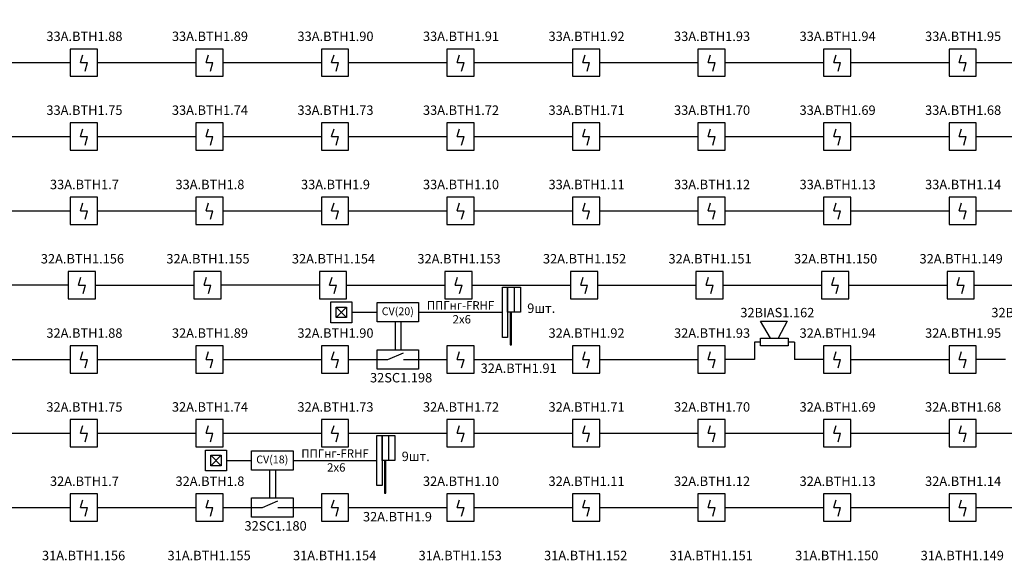
# Model space of a CAD drawing. Units: inches. Extents: x 2567002 to 127855607, y -185715599 to 1674879.
# Drawn here: x 2659555 to 2672866, y 1627192 to 1634559 of the extents above; entities that cross this region are included whole.
import ezdxf

# ---------------------------------------------------------------- set-up
doc = ezdxf.new("R2010")
doc.units = ezdxf.units.IN
doc.header["$MEASUREMENT"] = 0
for name, color, linetype, lineweight in [('220 В', 5, 'Continuous', 30), ('24 В', 3, 'Continuous', 30), ('CV10', 7, 'Continuous', 30), ('PUL1', 7, 'Continuous', 30), ('АУПС', 1, 'Continuous', 30), ('ДИП', 1, 'Continuous', 30), ('Модуль управления', 30, 'Continuous', 30), ('Оповещение', 3, 'Continuous', 30), ('Схема подключения', 7, 'Continuous', 30), ('Шлейф АУПС', 1, 'Continuous', 30)]:
    doc.layers.add(name, color=color, linetype=linetype, lineweight=lineweight)
doc.layers.add('П.З.', color=7, linetype='Continuous')
doc.styles.add('GOST', font='txt', dxfattribs={"oblique": 15})
doc.styles.add('GOST_360', font='gost.shx', dxfattribs={"oblique": 15, "height": 360})

# ---------------------------------------------------------------- blocks, each defined once
blk = doc.blocks.new('A$C1898226B')
at = {"layer": 'АУПС', "color": 1}
for p, q in [((1.88, 2.5), (2.32, 3.94)), ((1.88, 2.5), (3.14, 2.5)), ((2.7, 0.94), (3.14, 2.5))]:
    blk.add_line(p, q, dxfattribs=at)
blk.add_lwpolyline([(0, 0), (5, 0), (5, 5), (0, 5)], close=True, dxfattribs=at)

msp = doc.modelspace()

# ---------------------------------------------------------------- linework, layer by layer
at = {"layer": '220 В', "color": 7, "ltscale": 100}
for p, q in [((2664046.4, 1630600.6), (2664386.1, 1630600.6)), ((2662349.3, 1628596.4), (2662689.1, 1628596.4))]:
    msp.add_line(p, q, dxfattribs=at)
at = {"layer": '24 В', "ltscale": 100}
for p, q in [((2664947.7, 1630600.6), (2666082.1, 1630600.6)), ((2663250.6, 1628596.4), (2664385.1, 1628596.4))]:
    msp.add_line(p, q, dxfattribs=at)
at = {"layer": 'CV10'}
for points in [[(2664386.1, 1630731.4), (2664947.7, 1630731.4), (2664947.7, 1630469.9), (2664386.1, 1630469.9)], [(2662689.1, 1628727.2), (2663250.6, 1628727.2), (2663250.6, 1628465.7), (2662689.1, 1628465.7)]]:
    msp.add_lwpolyline(points, close=True, dxfattribs=at)
at = {"layer": 'PUL1', "ltscale": 100}
for p, q in [((2663834.2, 1630671.3), (2663975.7, 1630529.9)), ((2663834.2, 1630529.9), (2663975.7, 1630671.3)), ((2662137.2, 1628667.1), (2662278.6, 1628525.7)), ((2662137.2, 1628525.7), (2662278.6, 1628667.1))]:
    msp.add_line(p, q, dxfattribs=at)
for points in [[(2663763.5, 1630742.1), (2664046.4, 1630742.1), (2664046.4, 1630459.2), (2663763.5, 1630459.2)], [(2663834.2, 1630671.3), (2663975.7, 1630671.3), (2663975.7, 1630529.9), (2663834.2, 1630529.9)], [(2662066.5, 1628737.8), (2662349.3, 1628737.8), (2662349.3, 1628455), (2662066.5, 1628455)], [(2662137.2, 1628667.1), (2662278.6, 1628667.1), (2662278.6, 1628525.7), (2662137.2, 1628525.7)]]:
    msp.add_lwpolyline(points, close=True, dxfattribs=at)
at = {"layer": 'Модуль управления', "ltscale": 5}
for p, q in [((2664386.1, 1629963.4), (2664533.5, 1629963.4)), ((2664533.5, 1629963.4), (2664742.6, 1630054.3)), ((2664742.6, 1629963.4), (2664947.7, 1629963.4)), ((2662689.1, 1627959.2), (2662836.4, 1627959.2)), ((2662836.4, 1627959.2), (2663045.6, 1628050.1)), ((2663045.6, 1627959.2), (2663250.6, 1627959.2))]:
    msp.add_line(p, q, dxfattribs=at)
at = {"layer": 'Модуль управления'}
for points in [[(2664386.1, 1630094.1), (2664947.7, 1630094.1), (2664947.7, 1629832.7), (2664386.1, 1629832.7)], [(2662689.1, 1628089.9), (2663250.6, 1628089.9), (2663250.6, 1627828.5), (2662689.1, 1627828.5)]]:
    msp.add_lwpolyline(points, close=True, dxfattribs=at)
at = {"layer": 'Оповещение', "ltscale": 20}
msp.add_lwpolyline([(2669707.1, 1630249.6), (2669572.1, 1630479.8), (2669932, 1630479.8), (2669808, 1630249.6)], dxfattribs=at)
msp.add_lwpolyline([(2669572.1, 1630147.7), (2669572.1, 1630249.6), (2669943, 1630249.6), (2669943, 1630147.7)], close=True, dxfattribs=at)
at = {"layer": 'Схема подключения', "ltscale": 100}
for p, q in [((2666238.6, 1630939.5), (2666238.6, 1630600.6)), ((2664541.5, 1628935.3), (2664541.5, 1628596.4))]:
    msp.add_line(p, q, dxfattribs=at)
for points in [[(2666082.1, 1630939.5), (2666151.6, 1630939.5), (2666151.6, 1630261.8), (2666082.1, 1630261.8)], [(2666151.6, 1630939.5), (2666325.5, 1630939.5), (2666325.5, 1630600.6), (2666151.6, 1630600.6)], [(2666204.2, 1630600.6), (2666184, 1630600.6), (2666184, 1630158.6), (2666204.2, 1630158.6)], [(2664385.1, 1628935.3), (2664454.6, 1628935.3), (2664454.6, 1628257.6), (2664385.1, 1628257.6)], [(2664454.6, 1628935.3), (2664628.5, 1628935.3), (2664628.5, 1628596.4), (2664454.6, 1628596.4)], [(2664507.1, 1628596.4), (2664486.9, 1628596.4), (2664486.9, 1628154.4), (2664507.1, 1628154.4)]]:
    msp.add_lwpolyline(points, close=True, dxfattribs=at)
at = {"layer": 'Шлейф АУПС'}
for p, q in [((2658911.1, 1633977.5), (2660239.6, 1633977.5)), ((2664002.2, 1633977.5), (2665330.7, 1633977.5)), ((2665699.2, 1633977.5), (2667027.7, 1633977.5)), ((2672487.4, 1633977.5), (2673815.9, 1633977.5)), ((2662305.2, 1632978.2), (2663633.6, 1632978.2)), ((2664002.2, 1632978.2), (2665330.7, 1632978.2)), ((2669093.3, 1632978.2), (2670421.8, 1632978.2)), ((2670790.4, 1632978.2), (2672118.8, 1632978.2)), ((2662305.2, 1629963.4), (2663633.6, 1629963.4)), ((2664002.2, 1629963.4), (2664386.1, 1629963.4)), ((2664947.7, 1629963.4), (2665330.7, 1629963.4)), ((2658911.1, 1628964.1), (2660239.6, 1628964.1)), ((2664002.2, 1628964.1), (2665330.7, 1628964.1)), ((2665699.2, 1628964.1), (2667027.7, 1628964.1)), ((2672487.4, 1628964.1), (2673815.9, 1628964.1)), ((2660608.1, 1627959.2), (2661936.6, 1627959.2)), ((2662305.2, 1627959.2), (2662689.1, 1627959.2)), ((2663250.6, 1627959.2), (2663633.6, 1627959.2))]:
    msp.add_line(p, q, dxfattribs=at)
at = {"layer": 'Шлейф АУПС', "ltscale": 20}
for p, q in [((2660608.1, 1633977.5), (2661936.6, 1633977.5)), ((2662305.2, 1633977.5), (2663633.6, 1633977.5)), ((2667396.3, 1633977.5), (2668724.8, 1633977.5)), ((2669093.3, 1633977.5), (2670421.8, 1633977.5)), ((2670790.4, 1633977.5), (2672118.8, 1633977.5)), ((2658911.1, 1632978.2), (2660239.6, 1632978.2)), ((2660608.1, 1632978.2), (2661936.6, 1632978.2)), ((2665699.2, 1632978.2), (2667027.7, 1632978.2)), ((2667396.3, 1632978.2), (2668724.8, 1632978.2)), ((2672487.4, 1632978.2), (2673815.9, 1632978.2)), ((2658911.1, 1631973.3), (2660239.6, 1631973.3)), ((2660608.1, 1631973.3), (2661936.6, 1631973.3)), ((2662305.2, 1631973.3), (2663633.6, 1631973.3)), ((2664002.2, 1631973.3), (2665330.7, 1631973.3)), ((2665699.2, 1631973.3), (2667027.7, 1631973.3)), ((2667396.3, 1631973.3), (2668724.8, 1631973.3)), ((2669093.3, 1631973.3), (2670421.8, 1631973.3)), ((2670790.4, 1631973.3), (2672118.8, 1631973.3)), ((2672487.4, 1631973.3), (2673815.9, 1631973.3)), ((2660581.2, 1630968.3), (2661909.7, 1630968.3)), ((2663975.2, 1630968.3), (2665303.7, 1630968.3)), ((2665672.3, 1630968.3), (2667000.8, 1630968.3)), ((2667369.3, 1630968.3), (2668697.8, 1630968.3)), ((2669066.4, 1630968.3), (2670394.9, 1630968.3)), ((2670763.4, 1630968.3), (2672091.9, 1630968.3)), ((2672460.4, 1630968.3), (2673788.9, 1630968.3)), ((2658911.1, 1629963.4), (2660239.6, 1629963.4)), ((2660608.1, 1629963.4), (2661936.6, 1629963.4)), ((2665699.2, 1629963.4), (2667027.7, 1629963.4)), ((2667396.3, 1629963.4), (2668724.8, 1629963.4)), ((2669487.3, 1629963.4), (2669093.3, 1629963.4)), ((2670421.8, 1629963.4), (2670027.8, 1629963.4)), ((2670790.4, 1629963.4), (2672118.8, 1629963.4)), ((2672881.4, 1629963.4), (2672487.4, 1629963.4)), ((2660608.1, 1628964.1), (2661936.6, 1628964.1)), ((2662305.2, 1628964.1), (2663633.6, 1628964.1)), ((2667396.3, 1628964.1), (2668724.8, 1628964.1)), ((2669093.3, 1628964.1), (2670421.8, 1628964.1)), ((2670790.4, 1628964.1), (2672118.8, 1628964.1)), ((2658911.1, 1627959.2), (2660239.6, 1627959.2)), ((2664002.2, 1627959.2), (2665330.7, 1627959.2)), ((2665699.2, 1627959.2), (2667027.7, 1627959.2)), ((2667396.3, 1627959.2), (2668724.8, 1627959.2)), ((2669093.3, 1627959.2), (2670421.8, 1627959.2)), ((2670790.4, 1627959.2), (2672118.8, 1627959.2)), ((2672487.4, 1627959.2), (2673815.9, 1627959.2))]:
    msp.add_line(p, q, dxfattribs=at)
at = {"layer": 'Шлейф АУПС', "ltscale": 100}
for p, q in [((2660212.6, 1630968.3), (2658884.1, 1630968.3)), ((2663606.7, 1630968.3), (2662278.2, 1630968.3)), ((2664630.1, 1630469.9), (2664630.1, 1630094.1)), ((2664709.6, 1630469.9), (2664709.6, 1630094.1)), ((2669487.3, 1630198.7), (2669487.3, 1629963.4)), ((2669572.1, 1630198.7), (2669487.3, 1630198.7)), ((2670027.8, 1630198.7), (2669943, 1630198.7)), ((2670027.8, 1630198.7), (2670027.8, 1629963.4)), ((2662933.1, 1628465.7), (2662933.1, 1628089.9)), ((2663012.6, 1628465.7), (2663012.6, 1628089.9))]:
    msp.add_line(p, q, dxfattribs=at)

# ---------------------------------------------------------------- block references
at = {"layer": 'Шлейф АУПС', "linetype": 'ByBlock', "xscale": 73.70824490851352, "yscale": 73.70824490851352, "zscale": 73.70824490851352}
for p in [(2660239.6, 1633793.2), (2661936.6, 1633793.2), (2663633.6, 1633793.2), (2665330.7, 1633793.2), (2667027.7, 1633793.2), (2668724.8, 1633793.2), (2670421.8, 1633793.2), (2672118.8, 1633793.2), (2660239.6, 1632793.9), (2661936.6, 1632793.9), (2663633.6, 1632793.9), (2665330.7, 1632793.9), (2667027.7, 1632793.9), (2668724.8, 1632793.9), (2670421.8, 1632793.9), (2672118.8, 1632793.9), (2660239.6, 1631789), (2661936.6, 1631789), (2663633.6, 1631789), (2665330.7, 1631789), (2667027.7, 1631789), (2668724.8, 1631789), (2670421.8, 1631789), (2672118.8, 1631789), (2660212.6, 1630784.1), (2661909.7, 1630784.1), (2663606.7, 1630784.1), (2665303.7, 1630784.1), (2667000.8, 1630784.1), (2668697.8, 1630784.1), (2670394.9, 1630784.1), (2672091.9, 1630784.1), (2660239.6, 1629779.1), (2661936.6, 1629779.1), (2663633.6, 1629779.1), (2665330.7, 1629779.1), (2667027.7, 1629779.1), (2668724.8, 1629779.1), (2670421.8, 1629779.1), (2672118.8, 1629779.1), (2660239.6, 1628779.9), (2661936.6, 1628779.9), (2663633.6, 1628779.9), (2665330.7, 1628779.9), (2667027.7, 1628779.9), (2668724.8, 1628779.9), (2670421.8, 1628779.9), (2672118.8, 1628779.9), (2660239.6, 1627774.9), (2661936.6, 1627774.9), (2663633.6, 1627774.9), (2665330.7, 1627774.9), (2667027.7, 1627774.9), (2668724.8, 1627774.9), (2670421.8, 1627774.9), (2672118.8, 1627774.9)]:
    msp.add_blockref('A$C1898226B', p, dxfattribs=at)

# ---------------------------------------------------------------- texts
at = {"layer": '220 В', "color": 7, "ltscale": 20, "width": 561.536, "attachment_point": 5, "style": 'GOST'}
for s, insert, char_height in [('CV(20)', (2664666.9, 1630600.6), 106.06), ('9шт.', (2666606.3, 1630639.3), 127.28), ('CV(18)', (2662969.9, 1628596.4), 106.06), ('9шт.', (2664909.2, 1628635.1), 127.28)]:
    msp.add_mtext(s, dxfattribs=dict(at, insert=insert, char_height=char_height))
at = {"layer": 'ДИП', "char_height": 127.278, "width": 999.053, "attachment_point": 5, "style": 'GOST'}
for s, insert in [('{\\fGOST type A|b0|i0|c204|p34;33А.ВТН1.88}', (2660430.5, 1634333.8)), ('{\\fGOST type A|b0|i0|c204|p34;33А.ВТН1.89}', (2662127.5, 1634333.8)), ('{\\fGOST type A|b0|i0|c204|p34;33А.ВТН1.90}', (2663824.6, 1634333.8)), ('{\\fGOST type A|b0|i0|c204|p34;33А.ВТН1.91}', (2665521.6, 1634333.8)), ('{\\fGOST type A|b0|i0|c204|p34;33А.ВТН1.92}', (2667218.7, 1634333.8)), ('{\\fGOST type A|b0|i0|c204|p34;33А.ВТН1.93}', (2668915.7, 1634333.8)), ('{\\fGOST type A|b0|i0|c204|p34;33А.ВТН1.94}', (2670612.7, 1634333.8)), ('{\\fGOST type A|b0|i0|c204|p34;33А.ВТН1.95}', (2672309.8, 1634333.8)), ('{\\fGOST type A|b0|i0|c204|p34;33А.ВТН1.75}', (2660430.5, 1633334.5)), ('{\\fGOST type A|b0|i0|c204|p34;33А.ВТН1.74}', (2662127.5, 1633334.5)), ('{\\fGOST type A|b0|i0|c204|p34;33А.ВТН1.73}', (2663824.6, 1633334.5)), ('{\\fGOST type A|b0|i0|c204|p34;33А.ВТН1.72}', (2665521.6, 1633334.5)), ('{\\fGOST type A|b0|i0|c204|p34;33А.ВТН1.71}', (2667218.7, 1633334.5)), ('{\\fGOST type A|b0|i0|c204|p34;33А.ВТН1.70}', (2668915.7, 1633334.5)), ('{\\fGOST type A|b0|i0|c204|p34;33А.ВТН1.69}', (2670612.7, 1633334.5)), ('{\\fGOST type A|b0|i0|c204|p34;33А.ВТН1.68}', (2672309.8, 1633334.5)), ('{\\fGOST type A|b0|i0|c204|p34;33А.ВТН1.7}', (2660430.5, 1632329.6)), ('{\\fGOST type A|b0|i0|c204|p34;33А.ВТН1.8}', (2662127.5, 1632329.6)), ('{\\fGOST type A|b0|i0|c204|p34;33А.ВТН1.9}', (2663824.6, 1632329.6)), ('{\\fGOST type A|b0|i0|c204|p34;33А.ВТН1.10}', (2665521.6, 1632329.6)), ('{\\fGOST type A|b0|i0|c204|p34;33А.ВТН1.11}', (2667218.7, 1632329.6)), ('{\\fGOST type A|b0|i0|c204|p34;33А.ВТН1.12}', (2668915.7, 1632329.6)), ('{\\fGOST type A|b0|i0|c204|p34;33А.ВТН1.13}', (2670612.7, 1632329.6)), ('{\\fGOST type A|b0|i0|c204|p34;33А.ВТН1.14}', (2672309.8, 1632329.6)), ('{\\fGOST type A|b0|i0|c204|p34;32А.ВТН1.156}', (2660403.5, 1631324.7)), ('{\\fGOST type A|b0|i0|c204|p34;32А.ВТН1.155}', (2662100.6, 1631324.7)), ('{\\fGOST type A|b0|i0|c204|p34;32А.ВТН1.154}', (2663797.6, 1631324.7)), ('{\\fGOST type A|b0|i0|c204|p34;32А.ВТН1.153}', (2665494.7, 1631324.7)), ('{\\fGOST type A|b0|i0|c204|p34;32А.ВТН1.152}', (2667191.7, 1631324.7)), ('{\\fGOST type A|b0|i0|c204|p34;32А.ВТН1.151}', (2668888.7, 1631324.7)), ('{\\fGOST type A|b0|i0|c204|p34;32А.ВТН1.150}', (2670585.8, 1631324.7)), ('{\\fGOST type A|b0|i0|c204|p34;32А.ВТН1.149}', (2672282.8, 1631324.7)), ('{\\fGOST type A|b0|i0|c204|p34;32А.ВТН1.88}', (2660430.5, 1630319.7)), ('{\\fGOST type A|b0|i0|c204|p34;32А.ВТН1.89}', (2662127.5, 1630319.7)), ('{\\fGOST type A|b0|i0|c204|p34;32А.ВТН1.90}', (2663824.6, 1630319.7)), ('{\\fGOST type A|b0|i0|c204|p34;32А.ВТН1.92}', (2667218.7, 1630319.7)), ('{\\fGOST type A|b0|i0|c204|p34;32А.ВТН1.93}', (2668915.7, 1630319.7)), ('{\\fGOST type A|b0|i0|c204|p34;32А.ВТН1.94}', (2670612.7, 1630319.7)), ('{\\fGOST type A|b0|i0|c204|p34;32А.ВТН1.95}', (2672309.8, 1630319.7)), ('{\\fGOST type A|b0|i0|c204|p34;32А.ВТН1.91}', (2666301.1, 1629843.8)), ('{\\fGOST type A|b0|i0|c204|p34;32А.ВТН1.75}', (2660430.5, 1629320.5)), ('{\\fGOST type A|b0|i0|c204|p34;32А.ВТН1.74}', (2662127.5, 1629320.5)), ('{\\fGOST type A|b0|i0|c204|p34;32А.ВТН1.73}', (2663824.6, 1629320.5)), ('{\\fGOST type A|b0|i0|c204|p34;32А.ВТН1.72}', (2665521.6, 1629320.5)), ('{\\fGOST type A|b0|i0|c204|p34;32А.ВТН1.71}', (2667218.7, 1629320.5)), ('{\\fGOST type A|b0|i0|c204|p34;32А.ВТН1.70}', (2668915.7, 1629320.5)), ('{\\fGOST type A|b0|i0|c204|p34;32А.ВТН1.69}', (2670612.7, 1629320.5)), ('{\\fGOST type A|b0|i0|c204|p34;32А.ВТН1.68}', (2672309.8, 1629320.5)), ('{\\fGOST type A|b0|i0|c204|p34;32А.ВТН1.7}', (2660430.5, 1628315.5)), ('{\\fGOST type A|b0|i0|c204|p34;32А.ВТН1.8}', (2662127.5, 1628315.5)), ('{\\fGOST type A|b0|i0|c204|p34;32А.ВТН1.10}', (2665521.6, 1628315.5)), ('{\\fGOST type A|b0|i0|c204|p34;32А.ВТН1.11}', (2667218.7, 1628315.5)), ('{\\fGOST type A|b0|i0|c204|p34;32А.ВТН1.12}', (2668915.7, 1628315.5)), ('{\\fGOST type A|b0|i0|c204|p34;32А.ВТН1.13}', (2670612.7, 1628315.5)), ('{\\fGOST type A|b0|i0|c204|p34;32А.ВТН1.14}', (2672309.8, 1628315.5)), ('{\\fGOST type A|b0|i0|c204|p34;32А.ВТН1.9}', (2664662.3, 1627835.9)), ('{\\fGOST type A|b0|i0|c204|p34;31А.ВТН1.156}', (2660419.2, 1627310.6)), ('{\\fGOST type A|b0|i0|c204|p34;31А.ВТН1.155}', (2662116.2, 1627310.6)), ('{\\fGOST type A|b0|i0|c204|p34;31А.ВТН1.154}', (2663813.3, 1627310.6)), ('{\\fGOST type A|b0|i0|c204|p34;31А.ВТН1.153}', (2665510.3, 1627310.6)), ('{\\fGOST type A|b0|i0|c204|p34;31А.ВТН1.152}', (2667207.3, 1627310.6)), ('{\\fGOST type A|b0|i0|c204|p34;31А.ВТН1.151}', (2668904.4, 1627310.6)), ('{\\fGOST type A|b0|i0|c204|p34;31А.ВТН1.150}', (2670601.4, 1627310.6)), ('{\\fGOST type A|b0|i0|c204|p34;31А.ВТН1.149}', (2672298.5, 1627310.6))]:
    msp.add_mtext(s, dxfattribs=dict(at, insert=insert))
at = {"layer": 'Модуль управления', "char_height": 127.278, "width": 999.053, "attachment_point": 5, "style": 'GOST'}
for s, insert in [('{\\fGOST type A|b0|i0|c204|p34;32\\fGOST type A|b0|i0|c0|p34;SC\\fGOST type A|b0|i0|c204|p34;1.198}', (2664711.7, 1629715.9)), ('{\\fGOST type A|b0|i0|c204|p34;32\\fGOST type A|b0|i0|c0|p34;SC\\fGOST type A|b0|i0|c204|p34;1.180}', (2663014.7, 1627711.7))]:
    msp.add_mtext(s, dxfattribs=dict(at, insert=insert))
at = {"layer": 'Оповещение', "color": 3, "char_height": 127.278, "width": 920.262, "attachment_point": 5, "style": 'GOST'}
for s, insert in [('{\\fGOST type A|b0|i0|c204|p34;32\\fGOST type A|b0|i0|c0|p34;BIAS\\fGOST type A|b0|i0|c204|p34;1.162}', (2669797.9, 1630596.6)), ('{\\fGOST type A|b0|i0|c204|p34;32\\fGOST type A|b0|i0|c0|p34;BIAS\\fGOST type A|b0|i0|c204|p34;1.163}', (2673191.9, 1630596.6))]:
    msp.add_mtext(s, dxfattribs=dict(at, insert=insert))
at = {"layer": 'П.З.', "lineweight": 0, "insert": (2617597.1, 1673820.5), "char_height": 240, "attachment_point": 1, "style": 'GOST_360'}
msp.add_mtext_dynamic_manual_height_columns('\\pi8731;{\\H1.1667x;\\C0;ПОЯСНИТЕЛЬНАЯ ЗАПИСКА.\\P\\P\\pi0;\\H0.85714x;Рабочий проект пожарной сигнализации \\H0.99997x;\\C7;электродепо "Планерное" по адресу: г. Москва, ул. Планерная, д.9, ОРК выполнено согласно утвержденной проектной документации \\C0;и отвечают требованиям действующих нормативных документовследующих нормативных документов:\\P- СП 5.13130.2009 «УСТАНОВКИ ПОЖАРНОЙ СИГНАЛИЗАЦИИ И ПОЖАРОТУШЕНИЯ АВТОМАТИЧЕСКИЕ»;\\P-\\C7; СП 3.13130.2009 "СИСТЕМА ОПОВЕЩЕНИЯ И УПРАВЛЕНИЯ ЭВАКУЦАЦИИ ЛЮДЕЙ ПРИ ПОЖАРЕ".\\P\\C0;  В проекте предусмотрено использование прибора приемно-контрольного охранно-пожарного и управления ППКОПиУ «Сфера-8500». \\PППКОПиУ «Сфера-8500» состоит из центральной станции СФ-8500 и подключаемых к ней модулей расширения. Модули подключаются к центральной станции по двухпроводным линиям связи с интерфейсом  S2. Центральная станция имеет одну основную линию связи и может использовать еще 5 дополнительных линий. Каждая дополнительная линия связи добавляется в центральную станцию путем установки платы контроллера линии СФ-КЛ1500. \\PЦентральная станция СФ-8500 устанавливается в помещении диспетчерской на 1-м этаже здания и обеспечивает:\\P\\pi-360,l720;\\fSymbol|b0|i0|c2|p18;-^I\\Fsimplex|c204;Прием сигналов от автоматических и ручных пожарных извещателей.\\P\\fSymbol|b0|i0|c2|p18;-^I\\Fsimplex|c204;Отображение в текстовой форме сообщений пожарной сигнализации и системы противодымной защиты на экране 7-дюймового сенсорного цветного пульта управления.\\P\\fSymbol|b0|i0|c2|p18;-^I\\Fsimplex|c204;Преимущественное прохождение и отображение тревожных сообщений (Пожар, Тревога).\\P\\fSymbol|b0|i0|c2|p18;-^I\\Fsimplex|c204;Формирование и выдачу световых и звуковых сигналов о тревожных сообщениях и неисправностях в системе.\\P\\fSymbol|b0|i0|c2|p18;-^I\\Fsimplex|c204;Фиксацию всех поступающих сигналов в энергонезависимом журнале на 16\\~000 сообщений. \\P\\fSymbol|b0|i0|c2|p18;-^I\\Fsimplex|c204;Круглосуточный автоматический контроль линий связи, шлейфов сигнализации, адресных и адресно-аналоговых извещателей .\\P\\fSymbol|b0|i0|c2|p18;-^I\\Fsimplex|c204;Автоматическое переключение цепей питания на резервное (от аккумуляторов) при  исчезновении  напряжения на основном вводе.\\P\\fSymbol|b0|i0|c2|p18;-^I\\Fsimplex|c204;Выдачу управляющих сигналов в систему противодымной защиты.\\P\\fSymbol|b0|i0|c2|p18;-^I\\Fsimplex|c204;Управление противопожарными и инженерными системами объекта в автоматическом и ручном режимах. \\P\\fSymbol|b0|i0|c2|p18;-^I\\Fsimplex|c204;Передачу информации о состоянии противопожарных систем на удаленный компьютер службы безопасности по ЛВС по интерфейсу Ethernet.\\P\\pi0,l0;Электропитание центральной станции СФ-8500 осуществляется от сети переменного тока 220В. В качестве резервного источника питания используются 2 аккумуляторные батареи 12В 12А/ч. \\PК линиям связи  центральной станции подключаются следующие модули расширения:\\P\\pi-360,l720;1.^IМодуль кольцевого адресного шлейфа СФ-МАШ-4. Не более четырех модулей СФ-МАШ4 на каждую линию связи. СФ-МАШ-4 подключает к центральной станции один кольцевой шлейф с адресно-аналоговыми автоматическими пожарными извещателями (дымовыми, тепловыми, комбинированными, линейными дымовыми) и адресными модулями контроля управления (ИПР, шлейфы контроля автоматики, адресные реле). Основное питание модуля осуществляется от сети переменного тока 220В, резервное питание осуществляется от аккумуляторной батареи 12В 12А/ч. \\P2.^IИндикаторная панель СФ-ПИ1032. Не более четырех панелей СФ-ПИ1032 на каждую линию связи. Индикаторная панель имеет 32 многоцветных индикатора, обеспечивающих широкий угол обзора как по вертикали так и по горизонтали.  Каждый индикатор может отображать состояние адресного извещателя,  шлейфа сигнализации с неадресными извещателями, группы шлейфов или адресных извещателей (раздела), управляющего реле. Выбор объекта отображения осуществляется при программировании центральной станции. Питание СФ-ПИ1032 осуществляется от внешнего резервированного источника постоянного тока с напряжением 24В.\\P\\pi0,l0;   Модули СФ-МАШ-4 устанавливаются в помещении диспетчерской. Адресно-аналоговые дымовые извещатели 22051Е\\Fsimplex|c0;I-63IV\\Fsimplex|c204;, реагирующие на незначительные концентрации дыма в защищаемом помещении, устанавливаются в помещениях. На путях эвакуации устанавливаются адресные ручные пожарные извещатели \\Fsimplex|c0;WCP5A-RP01FG ID63\\Fsimplex|c204; с защитными крышками PS-200. Питание автоматических адресно-аналоговых извещателей  и адресных ручных извещателей осуществляется по кольцевому адресному шлейфу.\\PВ здании по потолку проложен кабель КПСЭСнг-FRLF 1x2x1,0.\\Fsimplex|c0; \\Fsimplex|c204;Система пожарной сигнализации формирует сигналы на управление инженерными системами здания при пожаре. Формируются сигналы для включения системы противодымной защиты, для оповещения людей о пожаре. В системе оповещения предусматриваются адресные светозвуковые оповещатели \\Fsimplex|c0;WSS-PR-I-AP ID63\\Fsimplex|c204;.\\PУправление системой противодымной защиты предусматривается в следующих режимах:\\P\\pi-288,l576;\\fArial|b0|i0|c204|p34;-^I\\Fsimplex|c204;в автоматическом, при срабатывании не менее двух извещателей в зоне дымоудаления;\\P\\fArial|b0|i0|c204|p34;-^I\\Fsimplex|c204;в ручном, с пульта управления центральной станции СФ-8500;\\P\\pi0,l0;Информация о состоянии элементов противодымной защиты (открытие и закрытие клапанов, включение вентиляторов) передается в адресный кольцевой шлейф СФ-МАШ-4 через модули контроля М201Е240 . Для управления инженерными системами при пожаре используются адресные реле М201Е240. Питание модулей контроля и адресных реле осуществляется по кольцевому адресному шлейфу СФ-МАШ-4.\\PДля отображения состояния клапанов противодымной защиты в операторной, рядом с центральной станцией СФ-8500 устанавливаются индикаторные панели СФ-ПИ1032.\\PАдресно-аналоговые извещатели, модули контроля, адресные реле и адресные оповещатели включаются в кольцевые шлейфы модулей СФ-МАШ-4, и информация от них поступает по линии связи в центральную станцию СФ-8500. \\PДля защиты от короткого замыкания в кольцевые шлейфы устанавливаются адресно-аналоговые дымовые извещатели со встроенным изолятором КЗ.\\PРаспределительные сети пожарной сигнализации  выполнить в гофрированной трубе ПВХ d=20, проложенных в металлическом лотке.\\PЭлектропитание систем противопожарной защиты выполнить напряжением переменного тока 220В (после АВР) по первой категории по проекту электрооборудования. В качестве резервного источника питания предусмотрено использование аккумуляторных батарей, которые обеспечивают функционирование установки не менее  24 часов в дежурном режиме и 3 часа в режиме пожара.\\PВсе металлические части системы пожарной сигнализации и автоматизации дымозащиты подключить к общей системе защитного зануления и уравнивания потенциалов здания.}', width=38636.238, gutter_width=25, heights=[0], dxfattribs=at)
at = {"layer": 'Шлейф АУПС', "color": 0, "char_height": 113.136, "width": 1092.769, "attachment_point": 5, "style": 'GOST'}
for insert in [(2665514.9, 1630600.6), (2663817.9, 1628596.4)]:
    msp.add_mtext('{\\fGOST type A|b0|i0|c204|p34;ППГнг-\\fGOST type A|b0|i0|c0|p34;FRHF\\fGOST type A|b0|i0|c204|p34;\\P\\fGOST type A|b0|i0|c0|p34; \\fGOST type A|b0|i0|c204|p34;2х6}', dxfattribs=dict(at, insert=insert))

doc.saveas('drawing.dxf')
